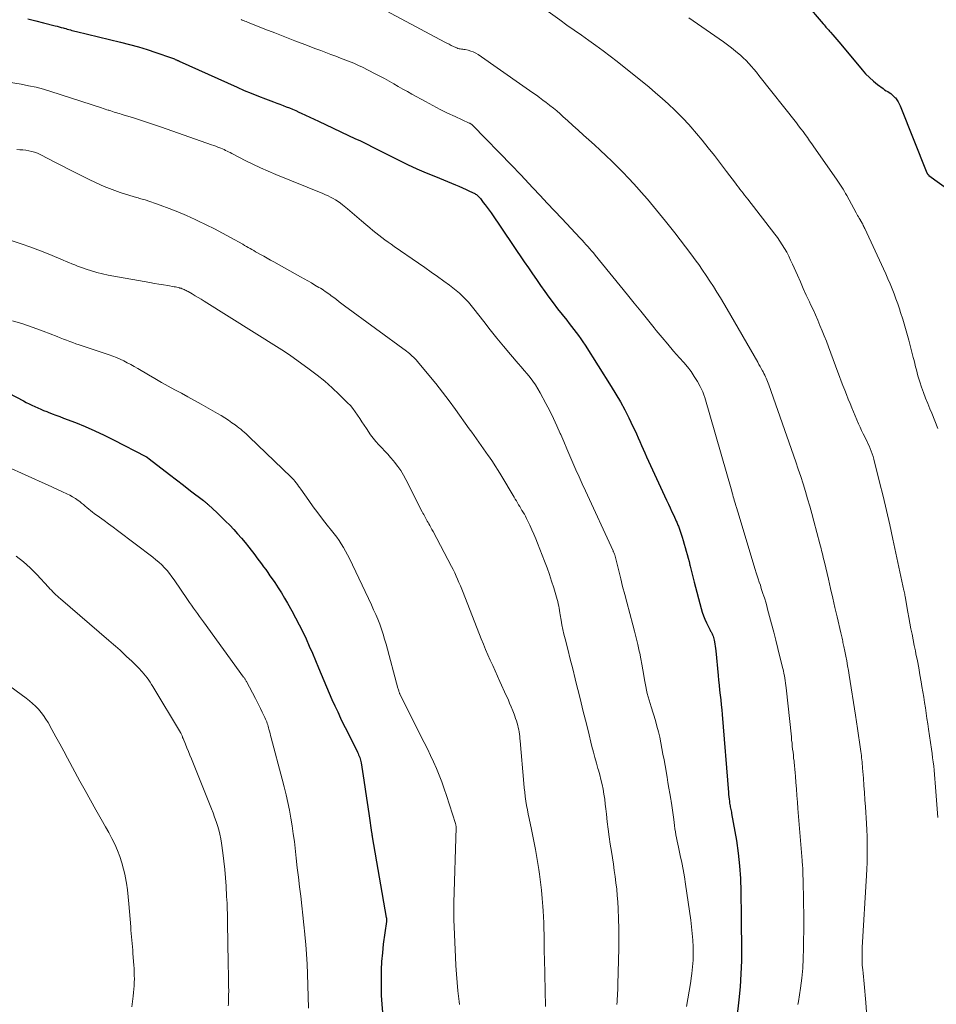
# Model space of a CAD drawing. Units: feet. Extents: x 1974998 to 1980016, y 590000 to 595000.
# Drawn here: x 1976024 to 1976180, y 591932 to 592100 of the extents above; entities that cross this region are included whole.
import ezdxf

# ---------------------------------------------------------------- set-up
doc = ezdxf.new("R2010")
doc.units = ezdxf.units.FT
doc.header["$LTSCALE"] = 100
doc.header["$MEASUREMENT"] = 0
doc.layers.add('CONTOUR INDEX', color=32, linetype='Continuous', lineweight=25)
doc.layers.add('CONTOUR INTERMEDIATE', color=40, linetype='Continuous', lineweight=15)

msp = doc.modelspace()

# ---------------------------------------------------------------- linework, layer by layer
at = {"layer": 'CONTOUR INDEX', "flags": 128}
for points, elevation in [([(1976157.5, 592102.73), (1976160.53, 592099.21), (1976160.68, 592099.03), (1976160.84, 592098.85), (1976160.99, 592098.68), (1976161.15, 592098.5), (1976161.31, 592098.33), (1976161.46, 592098.15), (1976161.62, 592097.98), (1976161.77, 592097.8), (1976162.15, 592097.36), (1976162.49, 592096.96), (1976162.83, 592096.56), (1976163.17, 592096.16), (1976163.5, 592095.75), (1976167.15, 592091.37), (1976167.75, 592090.7), (1976168.39, 592090.05), (1976169.07, 592089.46), (1976169.77, 592088.89), (1976170.73, 592088.18), (1976170.98, 592088), (1976171.25, 592087.82), (1976171.51, 592087.66), (1976171.79, 592087.49), (1976172.05, 592087.32), (1976172.3, 592087.14), (1976172.53, 592086.92), (1976172.74, 592086.69), (1976172.83, 592086.58), (1976173.07, 592086.27), (1976173.28, 592085.94), (1976173.46, 592085.6), (1976173.62, 592085.25), (1976178.19, 592073.81), (1976178.2, 592073.78), (1976178.21, 592073.76), (1976178.22, 592073.74), (1976178.23, 592073.72), (1976178.28, 592073.64), (1976178.29, 592073.63), (1976178.3, 592073.61), (1976178.31, 592073.59), (1976178.33, 592073.57), (1976178.38, 592073.53), (1976178.42, 592073.49), (1976178.46, 592073.46), (1976178.5, 592073.42), (1976178.55, 592073.39), (1976185.4, 592068.45)], 840), ([(1976024.93, 592100.06), (1976026.26, 592099.74), (1976027.59, 592099.41), (1976029.56, 592098.9), (1976029.9, 592098.81), (1976030.25, 592098.72), (1976030.6, 592098.62), (1976030.94, 592098.52), (1976031.11, 592098.47), (1976031.37, 592098.4), (1976031.63, 592098.32), (1976031.89, 592098.25), (1976032.16, 592098.18), (1976032.42, 592098.11), (1976032.69, 592098.04), (1976032.95, 592097.98), (1976033.22, 592097.91), (1976040.73, 592096.1), (1976042.25, 592095.71), (1976043.77, 592095.29), (1976045.26, 592094.83), (1976046.76, 592094.34), (1976049.39, 592093.44), (1976049.56, 592093.37), (1976049.72, 592093.31), (1976049.89, 592093.24), (1976050.05, 592093.17), (1976050.27, 592093.08), (1976050.32, 592093.05), (1976050.38, 592093.03), (1976050.43, 592093), (1976050.49, 592092.98), (1976050.54, 592092.95), (1976050.6, 592092.93), (1976050.65, 592092.9), (1976050.71, 592092.88), (1976060.61, 592088.41), (1976061.81, 592087.88), (1976063.01, 592087.38), (1976064.22, 592086.89), (1976065.44, 592086.42), (1976066.8, 592085.91), (1976067.34, 592085.71), (1976067.89, 592085.51), (1976068.43, 592085.3), (1976068.97, 592085.09), (1976069.51, 592084.88), (1976070.05, 592084.66), (1976070.58, 592084.42), (1976071.11, 592084.19), (1976071.52, 592084), (1976072.25, 592083.66), (1976072.98, 592083.32), (1976073.71, 592082.97), (1976074.45, 592082.63), (1976080.8, 592079.64), (1976081.5, 592079.31), (1976082.2, 592078.97), (1976082.9, 592078.63), (1976083.6, 592078.28), (1976084.29, 592077.93), (1976084.98, 592077.58), (1976085.68, 592077.23), (1976086.37, 592076.88), (1976088.08, 592076.02), (1976089.64, 592075.26), (1976091.21, 592074.53), (1976092.8, 592073.84), (1976094.4, 592073.17), (1976097.81, 592071.79), (1976098.42, 592071.54), (1976099.02, 592071.27), (1976099.62, 592071), (1976100.21, 592070.71), (1976101.1, 592070.27), (1976101.24, 592070.19), (1976101.38, 592070.1), (1976101.51, 592070), (1976101.64, 592069.9), (1976101.76, 592069.79), (1976101.87, 592069.67), (1976101.98, 592069.55), (1976102.09, 592069.42), (1976102.57, 592068.79), (1976102.91, 592068.35), (1976103.24, 592067.9), (1976103.57, 592067.44), (1976103.89, 592066.98), (1976109.56, 592058.66), (1976110.25, 592057.65), (1976110.94, 592056.63), (1976111.64, 592055.62), (1976112.33, 592054.61), (1976113.04, 592053.61), (1976113.76, 592052.61), (1976114.49, 592051.63), (1976115.24, 592050.66), (1976116.79, 592048.68), (1976117.19, 592048.16), (1976117.6, 592047.64), (1976118, 592047.12), (1976118.4, 592046.6), (1976118.79, 592046.07), (1976119.18, 592045.54), (1976119.55, 592045), (1976119.91, 592044.45), (1976124.37, 592037.42), (1976125.17, 592036.11), (1976125.94, 592034.78), (1976126.67, 592033.43), (1976127.37, 592032.07), (1976128.09, 592030.58), (1976128.4, 592029.94), (1976128.7, 592029.3), (1976128.99, 592028.66), (1976129.27, 592028.01), (1976129.55, 592027.35), (1976129.84, 592026.7), (1976130.13, 592026.06), (1976130.42, 592025.41), (1976133.83, 592018), (1976134.13, 592017.35), (1976134.43, 592016.7), (1976134.73, 592016.05), (1976135.03, 592015.4), (1976135.47, 592014.43), (1976135.55, 592014.27), (1976135.62, 592014.1), (1976135.69, 592013.93), (1976135.76, 592013.77), (1976135.82, 592013.6), (1976135.88, 592013.43), (1976135.94, 592013.26), (1976136, 592013.09), (1976136.45, 592011.71), (1976136.64, 592011.12), (1976136.82, 592010.53), (1976137, 592009.93), (1976137.17, 592009.34), (1976137.33, 592008.74), (1976137.48, 592008.15), (1976137.64, 592007.55), (1976137.78, 592006.95), (1976137.82, 592006.78), (1976137.99, 592006.09), (1976138.16, 592005.4), (1976138.33, 592004.72), (1976138.51, 592004.04), (1976139.72, 591999.52), (1976139.91, 591998.91), (1976140.11, 591998.3), (1976140.35, 591997.7), (1976140.62, 591997.11), (1976141.05, 591996.2), (1976141.11, 591996.07), (1976141.18, 591995.95), (1976141.25, 591995.83), (1976141.32, 591995.7), (1976141.39, 591995.58), (1976141.46, 591995.46), (1976141.52, 591995.33), (1976141.58, 591995.2), (1976141.65, 591995.04), (1976141.73, 591994.83), (1976141.8, 591994.61), (1976141.86, 591994.39), (1976141.91, 591994.17), (1976141.97, 591993.86), (1976142.04, 591993.48), (1976142.1, 591993.1), (1976142.15, 591992.71), (1976142.19, 591992.33), (1976142.59, 591988.13), (1976142.67, 591987.3), (1976142.76, 591986.46), (1976142.85, 591985.63), (1976142.95, 591984.79), (1976143.05, 591983.96), (1976143.13, 591983.12), (1976143.21, 591982.29), (1976143.28, 591981.45), (1976144.35, 591968.18), (1976144.38, 591967.81), (1976144.42, 591967.43), (1976144.47, 591967.05), (1976144.52, 591966.68), (1976144.56, 591966.37), (1976144.6, 591966.15), (1976144.64, 591965.93), (1976144.68, 591965.71), (1976144.73, 591965.49), (1976144.78, 591965.27), (1976144.83, 591965.05), (1976144.87, 591964.83), (1976144.91, 591964.61), (1976145.71, 591960), (1976146.02, 591957.83), (1976146.27, 591955.67), (1976146.42, 591953.49), (1976146.5, 591951.31), (1976146.55, 591946.97), (1976146.55, 591946.95), (1976146.55, 591946.93), (1976146.55, 591946.91), (1976146.55, 591946.9), (1976146.55, 591946.82), (1976146.55, 591946.8), (1976146.55, 591946.78), (1976146.55, 591946.76), (1976146.55, 591946.74), (1976146.54, 591946.65), (1976146.54, 591946.58), (1976146.54, 591946.51), (1976146.54, 591946.45), (1976146.54, 591946.38), (1976146.55, 591946.29), (1976146.55, 591946.22), (1976146.55, 591946.15), (1976146.55, 591946.07), (1976146.6, 591941.71), (1976146.58, 591939.49), (1976146.5, 591937.26), (1976146.34, 591935.05), (1976146.12, 591932.83), (1976145.77, 591929.84)], 860), ([(1976021.69, 592036.23), (1976024.15, 592034.94), (1976024.64, 592034.69), (1976025.13, 592034.44), (1976025.62, 592034.2), (1976026.11, 592033.96), (1976026.61, 592033.73), (1976027.11, 592033.51), (1976027.61, 592033.3), (1976028.13, 592033.11), (1976028.4, 592033), (1976029.06, 592032.76), (1976029.71, 592032.52), (1976030.36, 592032.27), (1976031.01, 592032.02), (1976033.04, 592031.24), (1976034.69, 592030.57), (1976036.33, 592029.86), (1976037.95, 592029.1), (1976039.54, 592028.31), (1976045.01, 592025.48), (1976045.06, 592025.45), (1976045.1, 592025.42), (1976045.15, 592025.39), (1976045.2, 592025.37), (1976045.24, 592025.34), (1976045.29, 592025.3), (1976045.33, 592025.27), (1976045.38, 592025.24), (1976047.84, 592023.34), (1976049.05, 592022.41), (1976050.25, 592021.48), (1976051.46, 592020.56), (1976052.66, 592019.63), (1976054.87, 592017.94), (1976054.97, 592017.86), (1976055.07, 592017.78), (1976055.17, 592017.7), (1976055.27, 592017.61), (1976055.37, 592017.53), (1976055.47, 592017.44), (1976055.57, 592017.36), (1976055.66, 592017.27), (1976057.21, 592015.83), (1976057.93, 592015.14), (1976058.64, 592014.45), (1976059.33, 592013.74), (1976060.01, 592013.03), (1976060.68, 592012.29), (1976061.33, 592011.55), (1976061.96, 592010.78), (1976062.57, 592010.01), (1976063.6, 592008.68), (1976063.98, 592008.18), (1976064.36, 592007.68), (1976064.73, 592007.18), (1976065.1, 592006.67), (1976065.47, 592006.17), (1976065.83, 592005.66), (1976066.19, 592005.14), (1976066.55, 592004.63), (1976067.01, 592003.95), (1976067.59, 592003.09), (1976068.15, 592002.21), (1976068.68, 592001.32), (1976069.2, 592000.43), (1976069.92, 591999.14), (1976070.56, 591997.96), (1976071.18, 591996.78), (1976071.78, 591995.58), (1976072.35, 591994.36), (1976072.9, 591993.14), (1976073.44, 591991.92), (1976073.97, 591990.69), (1976074.48, 591989.45), (1976075.38, 591987.28), (1976075.83, 591986.2), (1976076.29, 591985.11), (1976076.77, 591984.04), (1976077.25, 591982.97), (1976077.74, 591981.9), (1976078.24, 591980.83), (1976078.76, 591979.78), (1976079.28, 591978.72), (1976081.11, 591975.07), (1976081.21, 591974.85), (1976081.31, 591974.62), (1976081.41, 591974.39), (1976081.49, 591974.16), (1976081.57, 591973.93), (1976081.64, 591973.69), (1976081.69, 591973.45), (1976081.73, 591973.21), (1976082.19, 591970.25), (1976082.42, 591968.74), (1976082.65, 591967.22), (1976082.88, 591965.71), (1976083.1, 591964.2), (1976083.53, 591961.34), (1976083.54, 591961.26), (1976083.55, 591961.17), (1976083.57, 591961.08), (1976083.58, 591960.99), (1976083.59, 591960.9), (1976083.61, 591960.82), (1976083.62, 591960.73), (1976083.64, 591960.64), (1976086.03, 591946.87), (1976086.04, 591946.79), (1976086.05, 591946.71), (1976086.06, 591946.62), (1976086.06, 591946.54), (1976086.06, 591946.46), (1976086.06, 591946.38), (1976086.05, 591946.3), (1976086.04, 591946.21), (1976085.52, 591942.29), (1976085.36, 591940.84), (1976085.23, 591939.39), (1976085.16, 591937.93), (1976085.13, 591936.47), (1976085.14, 591935.01), (1976085.18, 591933.56), (1976085.27, 591932.1), (1976085.38, 591930.65)], 880)]:
    msp.add_lwpolyline(points, dxfattribs=dict(at, elevation=elevation))
at = {"layer": 'CONTOUR INTERMEDIATE', "flags": 128}
for points, elevation in [([(1976082.71, 592103.23), (1976096.01, 592096.11), (1976096.37, 592095.92), (1976096.74, 592095.73), (1976097.11, 592095.55), (1976097.49, 592095.37), (1976097.87, 592095.19), (1976098.05, 592095.11), (1976098.24, 592095.04), (1976098.44, 592094.99), (1976098.64, 592094.96), (1976098.84, 592094.93), (1976099.05, 592094.89), (1976099.25, 592094.86), (1976099.45, 592094.82), (1976099.97, 592094.71), (1976100.43, 592094.59), (1976100.86, 592094.43), (1976101.28, 592094.22), (1976101.68, 592093.98), (1976109.33, 592088.66), (1976109.9, 592088.26), (1976110.47, 592087.86), (1976111.04, 592087.46), (1976111.61, 592087.05), (1976112.17, 592086.65), (1976112.73, 592086.23), (1976113.29, 592085.81), (1976113.84, 592085.38), (1976113.92, 592085.32), (1976114.51, 592084.85), (1976115.08, 592084.37), (1976115.65, 592083.88), (1976116.21, 592083.38), (1976116.92, 592082.74), (1976117.82, 592081.91), (1976118.73, 592081.09), (1976119.64, 592080.27), (1976120.55, 592079.44), (1976121.5, 592078.57), (1976122.5, 592077.66), (1976123.49, 592076.74), (1976124.46, 592075.81), (1976125.43, 592074.86), (1976126.38, 592073.91), (1976127.32, 592072.94), (1976128.24, 592071.95), (1976129.14, 592070.95), (1976129.49, 592070.55), (1976130.55, 592069.33), (1976131.6, 592068.1), (1976132.63, 592066.85), (1976133.64, 592065.59), (1976135.22, 592063.59), (1976136.14, 592062.4), (1976137.06, 592061.2), (1976137.96, 592060), (1976138.85, 592058.78), (1976139.29, 592058.17), (1976139.94, 592057.25), (1976140.58, 592056.32), (1976141.2, 592055.38), (1976141.81, 592054.43), (1976142.4, 592053.47), (1976142.98, 592052.51), (1976143.56, 592051.54), (1976144.13, 592050.57), (1976149.36, 592041.52), (1976149.56, 592041.16), (1976149.77, 592040.8), (1976149.97, 592040.44), (1976150.17, 592040.07), (1976150.28, 592039.88), (1976150.42, 592039.61), (1976150.55, 592039.34), (1976150.68, 592039.07), (1976150.81, 592038.8), (1976150.92, 592038.52), (1976151.04, 592038.24), (1976151.14, 592037.96), (1976151.24, 592037.68), (1976155.85, 592024.53), (1976156.27, 592023.28), (1976156.69, 592022.03), (1976157.09, 592020.78), (1976157.48, 592019.52), (1976157.86, 592018.26), (1976158.22, 592017), (1976158.58, 592015.73), (1976158.92, 592014.46), (1976159.95, 592010.58), (1976160.05, 592010.19), (1976160.15, 592009.8), (1976160.25, 592009.41), (1976160.35, 592009.02), (1976160.44, 592008.63), (1976160.54, 592008.24), (1976160.63, 592007.85), (1976160.73, 592007.46), (1976161.41, 592004.52), (1976161.79, 592002.93), (1976162.16, 592001.33), (1976162.53, 591999.73), (1976162.9, 591998.13), (1976163.53, 591995.4), (1976163.58, 591995.16), (1976163.63, 591994.93), (1976163.68, 591994.69), (1976163.74, 591994.46), (1976163.79, 591994.22), (1976163.84, 591993.99), (1976163.89, 591993.75), (1976163.94, 591993.52), (1976163.99, 591993.28), (1976164.04, 591993.04), (1976164.09, 591992.81), (1976164.14, 591992.57), (1976164.37, 591991.42), (1976164.52, 591990.6), (1976164.67, 591989.79), (1976164.81, 591988.97), (1976164.95, 591988.16), (1976166.01, 591981.35), (1976166.19, 591980.21), (1976166.37, 591979.06), (1976166.54, 591977.91), (1976166.7, 591976.76), (1976166.93, 591975.17), (1976166.98, 591974.81), (1976167.03, 591974.46), (1976167.07, 591974.1), (1976167.11, 591973.74), (1976167.15, 591973.38), (1976167.18, 591973.03), (1976167.21, 591972.67), (1976167.24, 591972.31), (1976167.37, 591970.6), (1976167.46, 591969.38), (1976167.54, 591968.17), (1976167.62, 591966.95), (1976167.71, 591965.74), (1976167.89, 591962.9), (1976167.95, 591961.79), (1976168, 591960.68), (1976168.03, 591959.57), (1976168.04, 591958.46), (1976168.03, 591957.35), (1976168.01, 591956.24), (1976167.97, 591955.13), (1976167.92, 591954.02), (1976167.19, 591941.74), (1976167.17, 591941.32), (1976167.15, 591940.89), (1976167.14, 591940.46), (1976167.14, 591940.03), (1976167.14, 591939.6), (1976167.16, 591939.18), (1976167.19, 591938.75), (1976167.23, 591938.32), (1976167.28, 591937.97), (1976167.34, 591937.37), (1976167.41, 591936.77), (1976167.47, 591936.17), (1976167.52, 591935.57), (1976167.8, 591932.36), (1976167.9, 591930.74)], 852), ([(1976111.85, 592102.59), (1976115.6, 592099.9), (1976116.83, 592099.02), (1976118.07, 592098.15), (1976119.31, 592097.28), (1976120.55, 592096.41), (1976121.78, 592095.54), (1976123, 592094.64), (1976124.21, 592093.72), (1976125.39, 592092.78), (1976130.82, 592088.4), (1976131.95, 592087.47), (1976133.06, 592086.51), (1976134.14, 592085.51), (1976135.21, 592084.5), (1976136.59, 592083.14), (1976136.95, 592082.79), (1976137.29, 592082.43), (1976137.62, 592082.05), (1976137.94, 592081.68), (1976139.86, 592079.37), (1976140.92, 592078.06), (1976141.98, 592076.75), (1976143.01, 592075.41), (1976144.04, 592074.07), (1976145.55, 592072.06), (1976145.81, 592071.72), (1976146.07, 592071.37), (1976146.33, 592071.03), (1976146.59, 592070.7), (1976146.86, 592070.36), (1976147.12, 592070.02), (1976147.38, 592069.68), (1976147.65, 592069.34), (1976152.28, 592063.39), (1976152.72, 592062.79), (1976153.15, 592062.18), (1976153.55, 592061.56), (1976153.94, 592060.92), (1976154.3, 592060.27), (1976154.65, 592059.61), (1976154.97, 592058.94), (1976155.28, 592058.26), (1976156.12, 592056.35), (1976156.62, 592055.22), (1976157.13, 592054.1), (1976157.64, 592052.97), (1976158.16, 592051.85), (1976158.38, 592051.39), (1976158.79, 592050.5), (1976159.19, 592049.61), (1976159.58, 592048.71), (1976159.96, 592047.82), (1976160.34, 592046.91), (1976160.7, 592046.01), (1976161.06, 592045.1), (1976161.41, 592044.18), (1976163.03, 592039.84), (1976163.31, 592039.08), (1976163.6, 592038.31), (1976163.89, 592037.55), (1976164.18, 592036.78), (1976164.48, 592036.02), (1976164.78, 592035.26), (1976165.09, 592034.5), (1976165.4, 592033.75), (1976166.56, 592031.01), (1976166.8, 592030.45), (1976167.06, 592029.89), (1976167.32, 592029.34), (1976167.6, 592028.79), (1976167.73, 592028.54), (1976167.94, 592028.12), (1976168.14, 592027.69), (1976168.34, 592027.26), (1976168.53, 592026.83), (1976168.71, 592026.38), (1976168.87, 592025.93), (1976169.01, 592025.48), (1976169.14, 592025.02), (1976170.13, 592021.1), (1976170.73, 592018.67), (1976171.31, 592016.24), (1976171.87, 592013.81), (1976172.41, 592011.37), (1976174.29, 592002.63), (1976174.32, 592002.51), (1976174.35, 592002.39), (1976174.37, 592002.27), (1976174.39, 592002.14), (1976174.42, 592002.02), (1976174.44, 592001.9), (1976174.46, 592001.77), (1976174.48, 592001.65), (1976174.78, 591999.89), (1976174.94, 591998.94), (1976175.11, 591997.99), (1976175.29, 591997.04), (1976175.48, 591996.1), (1976175.66, 591995.15), (1976175.85, 591994.2), (1976176.04, 591993.26), (1976176.23, 591992.31), (1976176.33, 591991.83), (1976176.57, 591990.64), (1976176.8, 591989.45), (1976177.01, 591988.26), (1976177.22, 591987.07), (1976177.36, 591986.24), (1976177.51, 591985.33), (1976177.66, 591984.42), (1976177.8, 591983.51), (1976177.94, 591982.6), (1976178.07, 591981.69), (1976178.21, 591980.78), (1976178.34, 591979.87), (1976178.48, 591978.96), (1976178.98, 591975.55), (1976179.09, 591974.83), (1976179.18, 591974.11), (1976179.27, 591973.4), (1976179.36, 591972.68), (1976179.43, 591971.96), (1976179.5, 591971.24), (1976179.56, 591970.52), (1976179.62, 591969.8), (1976180.04, 591963.93)], 848), ([(1976061.27, 592099.96), (1976061.48, 592099.87), (1976061.7, 592099.78), (1976061.92, 592099.69), (1976062.14, 592099.6), (1976062.36, 592099.51), (1976065.33, 592098.34), (1976067.03, 592097.67), (1976068.74, 592097), (1976070.45, 592096.34), (1976072.16, 592095.69), (1976074.04, 592094.97), (1976074.89, 592094.65), (1976075.74, 592094.33), (1976076.59, 592094.01), (1976077.44, 592093.69), (1976078.23, 592093.39), (1976078.69, 592093.22), (1976079.15, 592093.04), (1976079.6, 592092.86), (1976080.05, 592092.68), (1976080.5, 592092.49), (1976080.95, 592092.29), (1976081.39, 592092.08), (1976081.83, 592091.87), (1976084.14, 592090.71), (1976084.93, 592090.3), (1976085.73, 592089.88), (1976086.51, 592089.45), (1976087.29, 592089), (1976088.06, 592088.56), (1976088.84, 592088.11), (1976089.62, 592087.67), (1976090.41, 592087.23), (1976092.69, 592085.97), (1976093.94, 592085.29), (1976095.2, 592084.64), (1976096.47, 592084.02), (1976097.75, 592083.42), (1976100.18, 592082.31), (1976100.26, 592082.27), (1976100.33, 592082.24), (1976100.39, 592082.2), (1976100.46, 592082.16), (1976100.53, 592082.11), (1976100.59, 592082.07), (1976100.65, 592082.02), (1976100.7, 592081.96), (1976107.49, 592075.01), (1976107.67, 592074.82), (1976107.86, 592074.63), (1976108.04, 592074.44), (1976108.23, 592074.24), (1976108.41, 592074.05), (1976108.59, 592073.86), (1976108.77, 592073.67), (1976108.96, 592073.47), (1976111.04, 592071.26), (1976112.26, 592069.95), (1976113.48, 592068.65), (1976114.71, 592067.35), (1976115.93, 592066.05), (1976119.1, 592062.67), (1976119.43, 592062.32), (1976119.75, 592061.96), (1976120.07, 592061.61), (1976120.39, 592061.25), (1976120.71, 592060.89), (1976121.02, 592060.53), (1976121.33, 592060.16), (1976121.63, 592059.79), (1976127.13, 592053.03), (1976128.28, 592051.62), (1976129.42, 592050.21), (1976130.56, 592048.8), (1976131.71, 592047.39), (1976132.06, 592046.94), (1976133.04, 592045.76), (1976134.02, 592044.59), (1976135.02, 592043.43), (1976136.03, 592042.28), (1976136.74, 592041.49), (1976137.38, 592040.73), (1976137.98, 592039.93), (1976138.54, 592039.1), (1976139.06, 592038.25), (1976139.53, 592037.42), (1976139.77, 592036.96), (1976139.99, 592036.48), (1976140.18, 592035.99), (1976140.34, 592035.49), (1976144.92, 592019.55), (1976145, 592019.24), (1976145.09, 592018.92), (1976145.18, 592018.61), (1976145.27, 592018.3), (1976145.36, 592017.99), (1976145.45, 592017.67), (1976145.54, 592017.36), (1976145.63, 592017.05), (1976145.67, 592016.93), (1976145.78, 592016.57), (1976145.9, 592016.2), (1976146.01, 592015.83), (1976146.12, 592015.46), (1976148.94, 592006.19), (1976149.11, 592005.65), (1976149.28, 592005.12), (1976149.45, 592004.58), (1976149.62, 592004.05), (1976149.8, 592003.51), (1976149.97, 592002.98), (1976150.14, 592002.44), (1976150.31, 592001.91), (1976150.35, 592001.79), (1976150.54, 592001.2), (1976150.72, 592000.6), (1976150.89, 592000.01), (1976151.05, 591999.41), (1976151.71, 591996.93), (1976152.08, 591995.53), (1976152.44, 591994.13), (1976152.8, 591992.72), (1976153.14, 591991.31), (1976153.63, 591989.31), (1976153.73, 591988.9), (1976153.82, 591988.49), (1976153.9, 591988.08), (1976153.97, 591987.67), (1976154.04, 591987.25), (1976154.1, 591986.84), (1976154.16, 591986.42), (1976154.2, 591986), (1976155.09, 591977.64), (1976155.14, 591977.12), (1976155.2, 591976.6), (1976155.25, 591976.09), (1976155.31, 591975.57), (1976155.37, 591975.05), (1976155.43, 591974.53), (1976155.48, 591974.01), (1976155.54, 591973.5), (1976155.55, 591973.34), (1976155.61, 591972.74), (1976155.67, 591972.14), (1976155.72, 591971.54), (1976155.77, 591970.94), (1976155.86, 591969.9), (1976155.95, 591968.78), (1976156.04, 591967.66), (1976156.13, 591966.54), (1976156.22, 591965.43), (1976156.92, 591956.57), (1976156.93, 591956.44), (1976156.95, 591956.31), (1976156.96, 591956.17), (1976156.97, 591956.04), (1976156.98, 591955.97), (1976156.99, 591955.87), (1976157, 591955.77), (1976157, 591955.67), (1976157.01, 591955.57), (1976157.02, 591955.46), (1976157.02, 591955.36), (1976157.03, 591955.26), (1976157.03, 591955.16), (1976157.11, 591952.25), (1976157.15, 591950.69), (1976157.18, 591949.13), (1976157.19, 591947.57), (1976157.19, 591946.01), (1976157.17, 591941.58), (1976157.13, 591939.89), (1976157.04, 591938.2), (1976156.87, 591936.52), (1976156.65, 591934.84), (1976156.3, 591932.54), (1976156.21, 591932.02)], 856), ([(1976137.59, 592100.26), (1976142.79, 592096.68), (1976143.5, 592096.17), (1976144.2, 592095.65), (1976144.9, 592095.11), (1976145.58, 592094.56), (1976145.9, 592094.29), (1976146.41, 592093.86), (1976146.9, 592093.41), (1976147.37, 592092.95), (1976147.83, 592092.46), (1976148.27, 592091.97), (1976148.71, 592091.47), (1976149.13, 592090.96), (1976149.55, 592090.44), (1976155.94, 592082.34), (1976156.33, 592081.84), (1976156.71, 592081.34), (1976157.09, 592080.84), (1976157.47, 592080.33), (1976157.84, 592079.82), (1976158.21, 592079.3), (1976158.58, 592078.79), (1976158.94, 592078.27), (1976162.78, 592072.75), (1976163.01, 592072.41), (1976163.25, 592072.06), (1976163.47, 592071.72), (1976163.7, 592071.37), (1976163.92, 592071.01), (1976164.13, 592070.66), (1976164.34, 592070.29), (1976164.54, 592069.93), (1976166.13, 592067.01), (1976166.26, 592066.78), (1976166.39, 592066.55), (1976166.52, 592066.32), (1976166.65, 592066.1), (1976166.85, 592065.76), (1976166.89, 592065.7), (1976166.92, 592065.65), (1976166.96, 592065.59), (1976166.99, 592065.53), (1976167.03, 592065.48), (1976167.06, 592065.42), (1976167.09, 592065.36), (1976167.12, 592065.3), (1976167.25, 592065.05), (1976167.34, 592064.87), (1976167.43, 592064.68), (1976167.52, 592064.5), (1976167.61, 592064.31), (1976170.8, 592057.44), (1976171.18, 592056.6), (1976171.55, 592055.76), (1976171.91, 592054.92), (1976172.26, 592054.07), (1976172.6, 592053.22), (1976172.92, 592052.36), (1976173.23, 592051.49), (1976173.53, 592050.62), (1976173.72, 592050.03), (1976174.09, 592048.86), (1976174.45, 592047.69), (1976174.78, 592046.51), (1976175.1, 592045.32), (1976175.88, 592042.35), (1976176.01, 592041.82), (1976176.14, 592041.3), (1976176.27, 592040.77), (1976176.4, 592040.25), (1976176.54, 592039.72), (1976176.68, 592039.2), (1976176.84, 592038.68), (1976177, 592038.17), (1976177.3, 592037.3), (1976177.63, 592036.36), (1976177.97, 592035.43), (1976178.33, 592034.5), (1976178.71, 592033.57), (1976179.02, 592032.82), (1976179.55, 592031.52), (1976180.07, 592030.22)], 844), ([(1976021.25, 592089.33), (1976023.78, 592088.91), (1976025.05, 592088.68), (1976026.32, 592088.4), (1976027.57, 592088.06), (1976028.81, 592087.69), (1976037.45, 592084.89), (1976037.77, 592084.79), (1976038.08, 592084.69), (1976038.4, 592084.58), (1976038.71, 592084.48), (1976038.74, 592084.46), (1976039.04, 592084.37), (1976039.34, 592084.27), (1976039.64, 592084.18), (1976039.94, 592084.09), (1976040.24, 592084), (1976040.54, 592083.91), (1976040.84, 592083.82), (1976041.14, 592083.73), (1976042.93, 592083.18), (1976044.13, 592082.81), (1976045.32, 592082.43), (1976046.5, 592082.03), (1976047.69, 592081.62), (1976056.24, 592078.59), (1976056.6, 592078.47), (1976056.95, 592078.34), (1976057.31, 592078.2), (1976057.66, 592078.07), (1976057.81, 592078.01), (1976058.09, 592077.89), (1976058.36, 592077.78), (1976058.62, 592077.65), (1976058.89, 592077.52), (1976059.15, 592077.39), (1976059.42, 592077.26), (1976059.68, 592077.12), (1976059.94, 592076.99), (1976061.98, 592075.94), (1976063.26, 592075.3), (1976064.56, 592074.68), (1976065.87, 592074.1), (1976067.2, 592073.54), (1976075.21, 592070.27), (1976075.66, 592070.08), (1976076.1, 592069.88), (1976076.54, 592069.66), (1976076.97, 592069.44), (1976077.39, 592069.2), (1976077.8, 592068.94), (1976078.2, 592068.65), (1976078.58, 592068.35), (1976079.41, 592067.66), (1976080.2, 592066.99), (1976080.99, 592066.33), (1976081.78, 592065.66), (1976082.56, 592064.99), (1976083.24, 592064.42), (1976083.74, 592064), (1976084.24, 592063.58), (1976084.75, 592063.18), (1976085.27, 592062.79), (1976085.8, 592062.4), (1976086.33, 592062.02), (1976086.86, 592061.65), (1976087.39, 592061.27), (1976091.53, 592058.42), (1976092.61, 592057.67), (1976093.7, 592056.91), (1976094.77, 592056.14), (1976095.84, 592055.36), (1976096.81, 592054.66), (1976097.38, 592054.22), (1976097.95, 592053.76), (1976098.49, 592053.29), (1976099.03, 592052.8), (1976099.54, 592052.28), (1976100.03, 592051.75), (1976100.5, 592051.21), (1976100.96, 592050.64), (1976102.65, 592048.45), (1976103.76, 592047.04), (1976104.89, 592045.63), (1976106.03, 592044.25), (1976107.2, 592042.87), (1976108.52, 592041.33), (1976109.03, 592040.74), (1976109.53, 592040.14), (1976110.03, 592039.53), (1976110.53, 592038.93), (1976111, 592038.31), (1976111.45, 592037.68), (1976111.87, 592037.02), (1976112.25, 592036.34), (1976113.25, 592034.48), (1976113.9, 592033.23), (1976114.53, 592031.96), (1976115.13, 592030.68), (1976115.7, 592029.39), (1976115.79, 592029.19), (1976116.3, 592027.99), (1976116.81, 592026.79), (1976117.33, 592025.6), (1976117.85, 592024.4), (1976118.37, 592023.2), (1976118.9, 592022), (1976119.43, 592020.81), (1976119.97, 592019.63), (1976124.69, 592009.38), (1976124.73, 592009.28), (1976124.78, 592009.18), (1976124.83, 592009.08), (1976124.87, 592008.97), (1976124.95, 592008.8), (1976124.99, 592008.69), (1976125.65, 592005.98), (1976125.99, 592004.63), (1976126.32, 592003.29), (1976126.67, 592001.95), (1976127.03, 592000.61), (1976128.06, 591996.77), (1976128.36, 591995.66), (1976128.64, 591994.54), (1976128.9, 591993.42), (1976129.16, 591992.29), (1976129.24, 591991.93), (1976129.43, 591990.98), (1976129.62, 591990.04), (1976129.79, 591989.09), (1976129.94, 591988.13), (1976130.05, 591987.41), (1976130.15, 591986.82), (1976130.26, 591986.23), (1976130.39, 591985.65), (1976130.52, 591985.07), (1976130.67, 591984.49), (1976130.83, 591983.92), (1976131, 591983.34), (1976131.17, 591982.77), (1976131.9, 591980.43), (1976132.17, 591979.49), (1976132.43, 591978.54), (1976132.65, 591977.59), (1976132.85, 591976.63), (1976133.03, 591975.66), (1976133.2, 591974.7), (1976133.38, 591973.73), (1976133.55, 591972.77), (1976133.89, 591970.81), (1976134.05, 591969.87), (1976134.21, 591968.92), (1976134.38, 591967.98), (1976134.54, 591967.04), (1976134.59, 591966.72), (1976134.72, 591965.94), (1976134.84, 591965.15), (1976134.94, 591964.36), (1976135.04, 591963.58), (1976135.1, 591963.06), (1976135.17, 591962.53), (1976135.24, 591962), (1976135.33, 591961.47), (1976135.42, 591960.94), (1976135.52, 591960.42), (1976135.63, 591959.89), (1976135.74, 591959.37), (1976135.85, 591958.84), (1976136.15, 591957.46), (1976136.41, 591956.24), (1976136.65, 591955.02), (1976136.86, 591953.8), (1976137.05, 591952.57), (1976137.94, 591946.39), (1976138.09, 591945.25), (1976138.2, 591944.12), (1976138.28, 591942.98), (1976138.34, 591941.84), (1976138.35, 591940.71), (1976138.32, 591939.57), (1976138.24, 591938.43), (1976138.12, 591937.3), (1976138.08, 591936.92), (1976137.89, 591935.61), (1976137.69, 591934.29), (1976137.46, 591932.98), (1976137.21, 591931.68)], 864), ([(1976023.03, 592077.8), (1976023.54, 592077.77), (1976024.06, 592077.73), (1976024.57, 592077.66), (1976025.08, 592077.58), (1976025.58, 592077.47), (1976026.07, 592077.33), (1976026.55, 592077.15), (1976027.02, 592076.94), (1976028.44, 592076.21), (1976029.61, 592075.61), (1976030.78, 592075.01), (1976031.95, 592074.41), (1976033.12, 592073.81), (1976035.24, 592072.73), (1976036.57, 592072.09), (1976037.91, 592071.5), (1976039.29, 592070.97), (1976040.68, 592070.49), (1976043.03, 592069.74), (1976043.26, 592069.67), (1976043.49, 592069.6), (1976043.73, 592069.54), (1976043.96, 592069.47), (1976044.2, 592069.41), (1976044.43, 592069.35), (1976044.66, 592069.27), (1976044.89, 592069.2), (1976047.48, 592068.3), (1976049, 592067.75), (1976050.5, 592067.16), (1976051.98, 592066.53), (1976053.45, 592065.87), (1976053.91, 592065.65), (1976055.31, 592064.98), (1976056.71, 592064.28), (1976058.09, 592063.55), (1976059.46, 592062.81), (1976061.56, 592061.64), (1976061.87, 592061.46), (1976062.18, 592061.28), (1976062.5, 592061.1), (1976062.81, 592060.92), (1976063.12, 592060.74), (1976063.43, 592060.56), (1976063.74, 592060.38), (1976064.05, 592060.2), (1976064.56, 592059.91), (1976065.14, 592059.59), (1976065.71, 592059.27), (1976066.28, 592058.95), (1976066.85, 592058.63), (1976071.41, 592056.11), (1976072.03, 592055.76), (1976072.65, 592055.41), (1976073.26, 592055.05), (1976073.87, 592054.69), (1976074.55, 592054.29), (1976074.82, 592054.13), (1976075.09, 592053.96), (1976075.35, 592053.79), (1976075.61, 592053.61), (1976075.87, 592053.43), (1976076.12, 592053.25), (1976076.38, 592053.06), (1976076.63, 592052.87), (1976077.06, 592052.55), (1976077.53, 592052.2), (1976077.99, 592051.85), (1976078.46, 592051.51), (1976078.93, 592051.16), (1976089.47, 592043.39), (1976089.73, 592043.2), (1976089.98, 592043), (1976090.22, 592042.8), (1976090.46, 592042.59), (1976090.69, 592042.37), (1976090.91, 592042.15), (1976091.13, 592041.92), (1976091.34, 592041.68), (1976093.3, 592039.31), (1976094.47, 592037.88), (1976095.62, 592036.42), (1976096.74, 592034.95), (1976097.83, 592033.46), (1976100.18, 592030.2), (1976100.59, 592029.63), (1976101, 592029.06), (1976101.4, 592028.49), (1976101.8, 592027.91), (1976102.2, 592027.34), (1976102.6, 592026.76), (1976103, 592026.19), (1976103.4, 592025.62), (1976103.61, 592025.32), (1976104.11, 592024.59), (1976104.6, 592023.85), (1976105.08, 592023.1), (1976105.54, 592022.35), (1976107.81, 592018.53), (1976108, 592018.21), (1976108.2, 592017.89), (1976108.39, 592017.56), (1976108.58, 592017.24), (1976108.77, 592016.92), (1976108.96, 592016.6), (1976109.16, 592016.28), (1976109.35, 592015.96), (1976109.37, 592015.93), (1976109.57, 592015.6), (1976109.76, 592015.26), (1976109.95, 592014.91), (1976110.12, 592014.56), (1976110.5, 592013.75), (1976110.86, 592012.98), (1976111.2, 592012.21), (1976111.52, 592011.44), (1976111.83, 592010.66), (1976113, 592007.63), (1976113.43, 592006.49), (1976113.83, 592005.35), (1976114.22, 592004.21), (1976114.58, 592003.05), (1976115.06, 592001.47), (1976115.17, 592001.1), (1976115.26, 592000.73), (1976115.34, 592000.35), (1976115.42, 591999.97), (1976115.48, 591999.59), (1976115.55, 591999.21), (1976115.62, 591998.82), (1976115.68, 591998.44), (1976115.83, 591997.58), (1976115.98, 591996.77), (1976116.14, 591995.96), (1976116.32, 591995.15), (1976116.51, 591994.35), (1976116.96, 591992.6), (1976117.38, 591990.92), (1976117.81, 591989.24), (1976118.23, 591987.56), (1976118.65, 591985.88), (1976118.69, 591985.74), (1976119.12, 591983.98), (1976119.56, 591982.23), (1976119.99, 591980.48), (1976120.43, 591978.72), (1976121.09, 591976.02), (1976121.33, 591975.07), (1976121.58, 591974.13), (1976121.84, 591973.19), (1976122.11, 591972.25), (1976122.19, 591972), (1976122.41, 591971.19), (1976122.63, 591970.37), (1976122.81, 591969.55), (1976122.98, 591968.72), (1976123.13, 591967.88), (1976123.26, 591967.05), (1976123.37, 591966.21), (1976123.46, 591965.37), (1976123.55, 591964.48), (1976123.69, 591963.2), (1976123.85, 591961.92), (1976124.02, 591960.64), (1976124.21, 591959.36), (1976124.42, 591958.09), (1976124.58, 591957.03), (1976124.74, 591955.97), (1976124.9, 591954.9), (1976125.06, 591953.84), (1976125.19, 591952.77), (1976125.31, 591951.7), (1976125.41, 591950.63), (1976125.48, 591949.56), (1976125.54, 591948.34), (1976125.62, 591946.66), (1976125.66, 591944.98), (1976125.67, 591943.3), (1976125.65, 591941.62), (1976125.52, 591935.43), (1976125.5, 591934.95), (1976125.48, 591934.46), (1976125.46, 591933.98), (1976125.43, 591933.49), (1976125.4, 591933.01), (1976125.37, 591932.52), (1976125.34, 591932.04)], 868), ([(1976022.07, 592062.26), (1976023.75, 592061.73), (1976025.41, 592061.16), (1976027.06, 592060.54), (1976028.69, 592059.88), (1976030.96, 592058.93), (1976031.45, 592058.73), (1976031.93, 592058.52), (1976032.42, 592058.32), (1976032.9, 592058.11), (1976033.39, 592057.91), (1976033.88, 592057.72), (1976034.38, 592057.55), (1976034.88, 592057.38), (1976035.74, 592057.11), (1976036.69, 592056.84), (1976037.63, 592056.59), (1976038.59, 592056.38), (1976039.55, 592056.19), (1976045.73, 592055.12), (1976046.49, 592054.98), (1976047.26, 592054.85), (1976048.03, 592054.72), (1976048.8, 592054.59), (1976049.88, 592054.4), (1976050.1, 592054.36), (1976050.33, 592054.31), (1976050.55, 592054.26), (1976050.78, 592054.2), (1976050.85, 592054.18), (1976051.04, 592054.13), (1976051.22, 592054.07), (1976051.4, 592054), (1976051.58, 592053.92), (1976051.75, 592053.84), (1976051.92, 592053.75), (1976052.09, 592053.66), (1976052.26, 592053.57), (1976052.95, 592053.17), (1976053.46, 592052.87), (1976053.97, 592052.56), (1976054.48, 592052.26), (1976054.98, 592051.94), (1976067.79, 592043.93), (1976068.23, 592043.65), (1976068.66, 592043.37), (1976069.09, 592043.07), (1976069.51, 592042.78), (1976072.88, 592040.37), (1976074.22, 592039.35), (1976075.53, 592038.3), (1976076.78, 592037.19), (1976078.01, 592036.04), (1976079.43, 592034.63), (1976079.9, 592034.13), (1976080.34, 592033.62), (1976080.74, 592033.08), (1976081.12, 592032.52), (1976081.49, 592031.94), (1976081.86, 592031.37), (1976082.24, 592030.81), (1976082.63, 592030.24), (1976083.36, 592029.18), (1976083.8, 592028.59), (1976084.26, 592028.01), (1976084.75, 592027.46), (1976085.26, 592026.92), (1976085.78, 592026.39), (1976086.28, 592025.85), (1976086.77, 592025.29), (1976087.25, 592024.72), (1976087.44, 592024.49), (1976087.97, 592023.78), (1976088.48, 592023.05), (1976088.94, 592022.3), (1976089.37, 592021.52), (1976092.16, 592016.05), (1976092.28, 592015.82), (1976092.4, 592015.59), (1976092.52, 592015.36), (1976092.64, 592015.13), (1976092.77, 592014.9), (1976092.89, 592014.67), (1976093.02, 592014.44), (1976093.14, 592014.21), (1976093.26, 592014), (1976093.45, 592013.67), (1976093.64, 592013.33), (1976093.82, 592012.99), (1976094, 592012.66), (1976097.14, 592006.71), (1976097.42, 592006.17), (1976097.69, 592005.63), (1976097.94, 592005.08), (1976098.19, 592004.53), (1976098.42, 592003.97), (1976098.66, 592003.41), (1976098.88, 592002.85), (1976099.11, 592002.29), (1976102.21, 591994.4), (1976102.58, 591993.48), (1976102.96, 591992.56), (1976103.36, 591991.65), (1976103.76, 591990.74), (1976104.18, 591989.83), (1976104.59, 591988.93), (1976105, 591988.02), (1976105.41, 591987.12), (1976106.49, 591984.71), (1976106.78, 591984.07), (1976107.05, 591983.42), (1976107.32, 591982.77), (1976107.59, 591982.11), (1976107.81, 591981.54), (1976107.95, 591981.17), (1976108.08, 591980.79), (1976108.21, 591980.41), (1976108.33, 591980.02), (1976108.34, 591979.98), (1976108.44, 591979.62), (1976108.53, 591979.25), (1976108.61, 591978.88), (1976108.67, 591978.5), (1976108.73, 591978.13), (1976108.78, 591977.75), (1976108.82, 591977.37), (1976108.85, 591976.99), (1976109.47, 591969.72), (1976109.54, 591968.96), (1976109.62, 591968.22), (1976109.72, 591967.47), (1976109.83, 591966.72), (1976109.96, 591965.98), (1976110.09, 591965.24), (1976110.24, 591964.5), (1976110.39, 591963.76), (1976110.79, 591961.86), (1976111.14, 591960.16), (1976111.46, 591958.47), (1976111.75, 591956.77), (1976112.02, 591955.06), (1976112.14, 591954.25), (1976112.33, 591952.88), (1976112.5, 591951.5), (1976112.62, 591950.12), (1976112.73, 591948.73), (1976112.78, 591947.98), (1976112.83, 591946.97), (1976112.87, 591945.96), (1976112.9, 591944.95), (1976112.92, 591943.94), (1976112.93, 591942.93), (1976112.94, 591941.92), (1976112.96, 591940.91), (1976112.98, 591939.9), (1976113.17, 591931.69)], 872), ([(1976022.32, 592048.6), (1976024.08, 592048.07), (1976025.82, 592047.47), (1976027.55, 592046.83), (1976029.92, 592045.89), (1976030.45, 592045.68), (1976030.98, 592045.47), (1976031.52, 592045.27), (1976032.05, 592045.07), (1976032.59, 592044.87), (1976033.12, 592044.68), (1976033.66, 592044.49), (1976034.2, 592044.31), (1976038.79, 592042.82), (1976039.43, 592042.59), (1976040.05, 592042.35), (1976040.67, 592042.07), (1976041.27, 592041.77), (1976041.87, 592041.45), (1976042.46, 592041.13), (1976043.05, 592040.79), (1976043.64, 592040.46), (1976045.48, 592039.38), (1976046.59, 592038.73), (1976047.71, 592038.09), (1976048.83, 592037.47), (1976049.96, 592036.85), (1976051.09, 592036.23), (1976052.21, 592035.61), (1976053.34, 592034.99), (1976054.46, 592034.36), (1976057.23, 592032.8), (1976057.86, 592032.43), (1976058.49, 592032.04), (1976059.11, 592031.64), (1976059.71, 592031.22), (1976060.26, 592030.83), (1976060.58, 592030.6), (1976060.9, 592030.35), (1976061.22, 592030.1), (1976061.52, 592029.84), (1976061.82, 592029.58), (1976062.12, 592029.31), (1976062.42, 592029.03), (1976062.71, 592028.76), (1976069.78, 592021.97), (1976070.01, 592021.73), (1976070.24, 592021.48), (1976070.46, 592021.23), (1976070.67, 592020.96), (1976070.87, 592020.69), (1976071.06, 592020.42), (1976071.26, 592020.14), (1976071.46, 592019.87), (1976072.81, 592017.94), (1976073.57, 592016.88), (1976074.35, 592015.83), (1976075.14, 592014.8), (1976075.96, 592013.78), (1976076.71, 592012.86), (1976077.15, 592012.3), (1976077.57, 592011.73), (1976077.97, 592011.14), (1976078.36, 592010.55), (1976078.73, 592009.94), (1976079.08, 592009.33), (1976079.41, 592008.7), (1976079.73, 592008.07), (1976083.5, 592000.15), (1976083.87, 591999.34), (1976084.23, 591998.53), (1976084.57, 591997.7), (1976084.9, 591996.87), (1976085.2, 591996.03), (1976085.49, 591995.18), (1976085.75, 591994.33), (1976085.99, 591993.47), (1976088.02, 591985.97), (1976088.06, 591985.83), (1976088.1, 591985.68), (1976088.14, 591985.53), (1976088.19, 591985.39), (1976088.26, 591985.14), (1976088.27, 591985.12), (1976088.28, 591985.1), (1976088.28, 591985.08), (1976088.29, 591985.06), (1976088.32, 591984.99), (1976088.33, 591984.97), (1976088.34, 591984.96), (1976088.34, 591984.94), (1976088.35, 591984.92), (1976092.49, 591976.71), (1976093.03, 591975.61), (1976093.56, 591974.5), (1976094.07, 591973.38), (1976094.56, 591972.25), (1976095.03, 591971.11), (1976095.48, 591969.97), (1976095.89, 591968.81), (1976096.29, 591967.65), (1976097.83, 591962.89), (1976097.85, 591962.81), (1976097.87, 591962.72), (1976097.89, 591962.63), (1976097.91, 591962.54), (1976097.92, 591962.46), (1976097.92, 591962.37), (1976097.93, 591962.28), (1976097.93, 591962.19), (1976097.56, 591949.37), (1976097.56, 591949.29), (1976097.56, 591949.21), (1976097.55, 591949.13), (1976097.55, 591949.05), (1976097.55, 591948.97), (1976097.55, 591948.89), (1976097.55, 591948.81), (1976097.55, 591948.73), (1976097.55, 591948.1), (1976097.55, 591947.7), (1976097.55, 591947.31), (1976097.56, 591946.91), (1976097.57, 591946.51), (1976097.81, 591940.13), (1976097.88, 591938.68), (1976097.97, 591937.23), (1976098.1, 591935.79), (1976098.24, 591934.35), (1976098.45, 591932.55), (1976098.51, 591932.01)], 876), ([(1976018.5, 592024.99), (1976027.37, 592021.03), (1976028.24, 592020.64), (1976029.11, 592020.24), (1976029.98, 592019.84), (1976030.85, 592019.44), (1976031.56, 592019.12), (1976032.06, 592018.86), (1976032.55, 592018.59), (1976033.03, 592018.29), (1976033.49, 592017.97), (1976033.75, 592017.77), (1976034.07, 592017.53), (1976034.38, 592017.28), (1976034.69, 592017.02), (1976034.99, 592016.75), (1976035.29, 592016.49), (1976035.6, 592016.23), (1976035.91, 592015.99), (1976036.24, 592015.75), (1976037.14, 592015.11), (1976037.91, 592014.55), (1976038.68, 592013.98), (1976039.45, 592013.41), (1976040.21, 592012.84), (1976046.24, 592008.28), (1976046.76, 592007.86), (1976047.26, 592007.43), (1976047.75, 592006.98), (1976048.21, 592006.5), (1976048.66, 592006.01), (1976049.08, 592005.5), (1976049.49, 592004.97), (1976049.87, 592004.43), (1976052.15, 592001.07), (1976052.48, 592000.58), (1976052.81, 592000.1), (1976053.14, 591999.62), (1976053.48, 591999.15), (1976053.82, 591998.67), (1976054.16, 591998.2), (1976054.5, 591997.72), (1976054.84, 591997.25), (1976061.71, 591987.85), (1976061.78, 591987.76), (1976061.84, 591987.66), (1976061.9, 591987.57), (1976061.97, 591987.47), (1976062.02, 591987.37), (1976062.08, 591987.28), (1976062.14, 591987.18), (1976062.19, 591987.08), (1976063.7, 591984.21), (1976064.01, 591983.63), (1976064.3, 591983.05), (1976064.6, 591982.47), (1976064.89, 591981.88), (1976065.23, 591981.18), (1976065.34, 591980.94), (1976065.45, 591980.7), (1976065.55, 591980.46), (1976065.64, 591980.21), (1976065.73, 591979.96), (1976065.81, 591979.71), (1976065.89, 591979.46), (1976065.96, 591979.2), (1976066.02, 591978.98), (1976066.12, 591978.61), (1976066.22, 591978.25), (1976066.31, 591977.88), (1976066.41, 591977.51), (1976068.29, 591970.43), (1976068.62, 591969.12), (1976068.94, 591967.8), (1976069.23, 591966.48), (1976069.51, 591965.15), (1976069.76, 591963.82), (1976069.98, 591962.49), (1976070.17, 591961.15), (1976070.35, 591959.8), (1976070.67, 591956.96), (1976070.86, 591955.34), (1976071.05, 591953.73), (1976071.24, 591952.11), (1976071.43, 591950.5), (1976071.62, 591948.88), (1976071.81, 591947.26), (1976071.98, 591945.64), (1976072.15, 591944.02), (1976072.16, 591943.93), (1976072.31, 591942.26), (1976072.44, 591940.59), (1976072.53, 591938.92), (1976072.59, 591937.24), (1976072.74, 591931.39)], 884), ([(1976022.92, 592008.48), (1976024.16, 592007.51), (1976025.32, 592006.45), (1976026.44, 592005.33), (1976028.43, 592003.19), (1976028.68, 592002.92), (1976028.92, 592002.66), (1976029.18, 592002.41), (1976029.43, 592002.15), (1976029.69, 592001.9), (1976029.95, 592001.65), (1976030.22, 592001.41), (1976030.49, 592001.17), (1976038.74, 591994.1), (1976039.12, 591993.77), (1976039.5, 591993.43), (1976039.88, 591993.1), (1976040.26, 591992.76), (1976040.64, 591992.42), (1976041.01, 591992.08), (1976041.39, 591991.73), (1976041.76, 591991.39), (1976042.64, 591990.55), (1976043, 591990.21), (1976043.35, 591989.86), (1976043.7, 591989.5), (1976044.05, 591989.14), (1976044.12, 591989.06), (1976044.42, 591988.74), (1976044.71, 591988.4), (1976044.99, 591988.06), (1976045.26, 591987.7), (1976045.52, 591987.34), (1976045.77, 591986.97), (1976046.01, 591986.6), (1976046.25, 591986.22), (1976050.93, 591978.4), (1976050.94, 591978.38), (1976050.95, 591978.37), (1976050.96, 591978.35), (1976050.97, 591978.33), (1976051.01, 591978.25), (1976051.02, 591978.23), (1976051.03, 591978.21), (1976051.03, 591978.19), (1976051.04, 591978.17), (1976051.14, 591977.94), (1976051.2, 591977.81), (1976051.26, 591977.67), (1976051.31, 591977.53), (1976051.37, 591977.4), (1976051.77, 591976.43), (1976052.03, 591975.81), (1976052.29, 591975.19), (1976052.54, 591974.56), (1976052.79, 591973.94), (1976056.22, 591965.41), (1976056.49, 591964.7), (1976056.76, 591963.98), (1976057.01, 591963.25), (1976057.25, 591962.53), (1976057.46, 591961.79), (1976057.64, 591961.05), (1976057.79, 591960.3), (1976057.92, 591959.55), (1976058.15, 591957.91), (1976058.33, 591956.48), (1976058.49, 591955.06), (1976058.61, 591953.63), (1976058.71, 591952.2), (1976058.81, 591950.47), (1976058.84, 591949.9), (1976058.87, 591949.33), (1976058.89, 591948.77), (1976058.91, 591948.2), (1976058.93, 591947.63), (1976058.94, 591947.06), (1976058.96, 591946.49), (1976058.97, 591945.92), (1976059.07, 591939.13), (1976059.08, 591938.34), (1976059.1, 591937.54), (1976059.12, 591936.75), (1976059.13, 591935.96), (1976059.14, 591935.86), (1976059.15, 591935.12), (1976059.16, 591934.38), (1976059.15, 591933.64), (1976059.13, 591932.9), (1976059.1, 591932.17), (1976059.09, 591931.79)], 888), ([(1976015.35, 591991.03), (1976024.61, 591984.23), (1976025.17, 591983.8), (1976025.71, 591983.35), (1976026.22, 591982.87), (1976026.72, 591982.37), (1976027.18, 591981.84), (1976027.61, 591981.29), (1976028, 591980.7), (1976028.37, 591980.1), (1976029.03, 591978.91), (1976029.7, 591977.69), (1976030.37, 591976.47), (1976031.03, 591975.25), (1976031.69, 591974.02), (1976033.78, 591970.13), (1976034.67, 591968.49), (1976035.57, 591966.85), (1976036.49, 591965.23), (1976037.42, 591963.61), (1976038.16, 591962.34), (1976038.71, 591961.36), (1976039.24, 591960.36), (1976039.72, 591959.34), (1976040.19, 591958.31), (1976040.59, 591957.26), (1976040.96, 591956.2), (1976041.25, 591955.11), (1976041.5, 591954.02), (1976041.52, 591953.91), (1976041.72, 591952.74), (1976041.9, 591951.57), (1976042.04, 591950.39), (1976042.15, 591949.21), (1976042.45, 591945.28), (1976042.49, 591944.71), (1976042.54, 591944.13), (1976042.59, 591943.56), (1976042.64, 591942.99), (1976042.69, 591942.42), (1976042.74, 591941.84), (1976042.79, 591941.27), (1976042.83, 591940.7), (1976042.98, 591938.74), (1976043.02, 591938.15), (1976043.05, 591937.56), (1976043.06, 591936.98), (1976043.07, 591936.39), (1976043.06, 591935.8), (1976043.03, 591935.22), (1976042.98, 591934.63), (1976042.92, 591934.05), (1976042.85, 591933.44), (1976042.74, 591932.55), (1976042.63, 591931.66)], 892)]:
    msp.add_lwpolyline(points, dxfattribs=dict(at, elevation=elevation))

doc.saveas('drawing.dxf')
